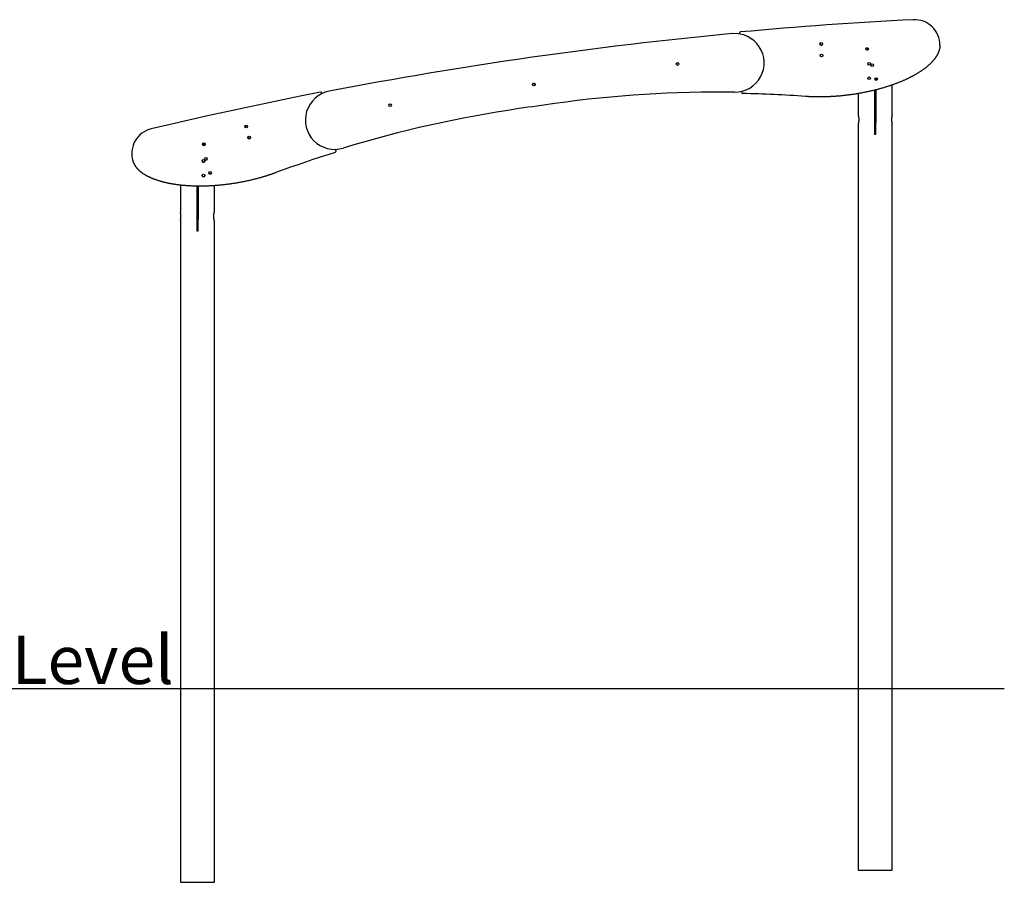
# Model space of a CAD drawing. Extents: x -7436 to 1216, y -715 to 3063.
# Drawn here: x -2851 to 1216, y -715 to 2847 of the extents above; entities that cross this region are included whole.
import ezdxf

# ---------------------------------------------------------------- set-up
doc = ezdxf.new("R2010")
doc.units = 0
doc.layers.add('LAYER01', color=7, linetype='Continuous')
doc.styles.add('ARIAL', font='arial.ttf')

msp = doc.modelspace()

# ---------------------------------------------------------------- linework, layer by layer
at = {"color": 7}
msp.add_line((-7436, 85.2), (1216.5, 85.2), dxfattribs=at)
at = {"layer": 'LAYER01', "color": 7, "linetype": 'Continuous'}
for p, q in [((685.8, 2607.6), (685.8, 2596.8)), ((752.8, 2452.6), (752.8, 2577.7)), ((-1608.1, 2547.8), (-1608.1, 2547.8)), ((612.8, 2542.2), (612.8, 2452.7)), ((679.8, 2556.2), (679.8, 2545.2)), ((679.8, 2545.2), (685.8, 2545.2)), ((679.8, 2545.2), (679.8, 2425.2)), ((685.8, 2557.6), (685.8, 2545.2)), ((685.8, 2545.2), (685.8, 2425.2)), ((612.8, 2417.7), (612.8, -664.8)), ((679.8, 2425.2), (685.8, 2425.2)), ((679.8, 2425.2), (679.8, 2422.9)), ((679.8, 2422.9), (679.8, 2375.2)), ((685.8, 2425.2), (685.8, 2422.9)), ((685.8, 2375.2), (685.8, 2422.9)), ((752.8, -664.8), (752.8, 2417.7)), ((-2307.8, 2396.4), (-2307.8, 2396.4)), ((679.8, 2385.2), (685.8, 2385.2)), ((679.8, 2375.2), (685.8, 2375.2)), ((-2388.5, 2294.3), (-2388.5, 2294.2)), ((-1543.5, 2304.8), (-1543.5, 2304.8)), ((-2187.2, 2165.3), (-2187.2, 2052.7)), ((-2120.2, 2161.3), (-2120.2, 2144.8)), ((-2114.2, 2161.2), (-2114.2, 2144.8)), ((-2047.2, 2052.6), (-2047.2, 2163.3)), ((-2120.2, 2144.8), (-2114.2, 2144.8)), ((-2120.2, 2144.8), (-2120.2, 2024.8)), ((-2114.2, 2144.8), (-2114.2, 2024.8)), ((-2187.2, 2017.7), (-2187.2, -714.8)), ((-2120.2, 2024.8), (-2114.2, 2024.8)), ((-2120.2, 2024.8), (-2120.2, 2024)), ((-2120.2, 2024), (-2120.2, 1975.2)), ((-2114.2, 2024.8), (-2114.2, 2024)), ((-2114.2, 1975.2), (-2114.2, 2024)), ((-2047.2, -714.8), (-2047.2, 2017.7)), ((-2120.2, 1985), (-2114.2, 1985)), ((-2120.2, 1975.2), (-2114.2, 1975.2)), ((612.8, -664.8), (682.8, -664.8)), ((682.8, -664.8), (752.8, -664.8)), ((-2187.2, -714.8), (-2117.2, -714.8)), ((-2117.2, -714.8), (-2047.2, -714.8))]:
    msp.add_line(p, q, dxfattribs=at)
for points in [[(950.3, 2741.6), (950.3, 2740.5), (950.2, 2739.3), (950.1, 2738.2), (950.1, 2737), (950, 2735.9), (949.9, 2734.8), (949.8, 2733.6), (949.7, 2732.5), (949.5, 2731.4), (949.3, 2730.2), (949.1, 2729.1), (948.9, 2728), (948.7, 2726.9), (948.4, 2725.7), (948.2, 2724.6), (947.9, 2723.5), (947.6, 2722.4), (947.3, 2721.3), (947, 2720.2), (946.6, 2719.1), (946.3, 2718), (945.9, 2716.9), (945.5, 2715.8), (945.1, 2714.8), (944.7, 2713.7), (944.3, 2712.6), (943.8, 2711.5), (943.4, 2710.5), (942.9, 2709.4), (942.5, 2708.4), (942, 2707.3), (941.5, 2706.3), (940.9, 2705.3), (940.4, 2704.2), (939.9, 2703.2), (939.3, 2702.2), (938.8, 2701.2), (938.2, 2700.2), (937.6, 2699.1), (937.1, 2698.1), (936.5, 2697.2), (935.8, 2696.2), (935.2, 2695.2), (934.6, 2694.2), (933.9, 2693.2), (933.3, 2692.2), (932.6, 2691.2), (931.9, 2690.2), (931.2, 2689.2), (930.4, 2688.1), (929.6, 2687.1), (928.9, 2686), (928, 2684.9), (927.2, 2683.9), (926.4, 2682.8), (925.5, 2681.7), (924.6, 2680.6), (923.7, 2679.5), (922.7, 2678.4), (921.7, 2677.2), (920.7, 2676.1), (919.7, 2675), (918.7, 2673.8), (917.6, 2672.7), (916.5, 2671.5), (915.4, 2670.3), (914.3, 2669.2), (913.1, 2668), (911.9, 2666.8), (910.8, 2665.7), (909.6, 2664.5), (908.3, 2663.4), (907.1, 2662.2), (905.9, 2661.1), (904.7, 2660), (903.4, 2658.9), (902.2, 2657.7), (900.9, 2656.7), (899.6, 2655.6), (898.3, 2654.5), (897.1, 2653.4), (895.8, 2652.4), (894.5, 2651.3), (893.1, 2650.2), (891.8, 2649.2), (890.4, 2648.1), (889.1, 2647.1), (887.7, 2646), (886.2, 2644.9), (884.8, 2643.9), (883.3, 2642.8), (881.8, 2641.7), (880.3, 2640.6), (878.7, 2639.5), (877.1, 2638.4), (875.5, 2637.3), (873.9, 2636.1), (872.2, 2635), (870.6, 2633.9), (868.8, 2632.8), (867.1, 2631.6), (865.3, 2630.5), (863.5, 2629.4), (861.7, 2628.2), (859.8, 2627.1), (858, 2625.9), (856.1, 2624.8), (854.1, 2623.6), (852.2, 2622.5), (850.3, 2621.4), (848.3, 2620.2), (846.3, 2619.1), (844.3, 2618), (842.4, 2616.9), (840.4, 2615.8), (838.3, 2614.7), (836.3, 2613.7), (834.2, 2612.6), (832.2, 2611.5), (830, 2610.4), (827.9, 2609.3), (825.7, 2608.2), (823.5, 2607.1), (821.2, 2606), (818.9, 2604.9), (816.6, 2603.7), (814.2, 2602.6), (811.8, 2601.5), (809.3, 2600.3), (806.8, 2599.2), (804.3, 2598.1), (801.8, 2596.9), (799.2, 2595.8), (796.6, 2594.7), (793.9, 2593.5), (791.2, 2592.4), (788.5, 2591.2), (785.7, 2590.1), (782.9, 2589), (780, 2587.8), (777.1, 2586.7), (774.2, 2585.6), (771.3, 2584.4), (768.3, 2583.3), (765.3, 2582.2), (762.3, 2581.1), (759.2, 2580), (756.1, 2578.9), (753, 2577.8), (749.9, 2576.7), (746.7, 2575.6), (743.5, 2574.5), (740.3, 2573.4), (737, 2572.4), (733.7, 2571.3), (730.4, 2570.2), (727, 2569.2), (723.6, 2568.1), (720.2, 2567.1), (716.8, 2566.1), (713.3, 2565.1), (709.8, 2564.1), (706.3, 2563.1), (702.8, 2562.1), (699.2, 2561.1), (695.6, 2560.1), (692, 2559.2), (688.4, 2558.2), (684.9, 2557.3), (681.3, 2556.4), (677.7, 2555.5), (674, 2554.6), (670.4, 2553.8), (666.8, 2552.9), (663.2, 2552.1), (659.6, 2551.3), (656, 2550.5), (652.3, 2549.7), (648.7, 2548.9), (645.1, 2548.2), (641.4, 2547.4), (637.8, 2546.7), (634.1, 2546), (630.5, 2545.3), (626.8, 2544.6), (623.1, 2543.9), (619.4, 2543.3), (615.8, 2542.6), (612.1, 2542), (608.4, 2541.4), (604.7, 2540.8), (601, 2540.2), (597.2, 2539.6), (593.5, 2539), (589.8, 2538.5), (586.1, 2537.9), (582.3, 2537.4), (578.6, 2536.9), (574.8, 2536.4), (571, 2535.9), (567.3, 2535.4), (563.5, 2535), (559.7, 2534.5), (555.9, 2534.1), (552.2, 2533.7), (548.4, 2533.3), (544.6, 2532.9), (540.8, 2532.5), (537, 2532.2), (533.2, 2531.9), (529.4, 2531.5), (525.6, 2531.2), (521.8, 2530.9), (518, 2530.7), (514.2, 2530.4), (510.4, 2530.1), (506.6, 2529.9), (502.8, 2529.7), (499, 2529.5), (495.3, 2529.3), (491.6, 2529.2), (488, 2529), (484.4, 2528.9), (481, 2528.8), (477.6, 2528.7), (474.3, 2528.6), (471.1, 2528.5), (468, 2528.4), (465, 2528.4), (462, 2528.4), (459.1, 2528.4), (456.2, 2528.3), (453.4, 2528.3), (450.6, 2528.3), (447.9, 2528.4), (445.2, 2528.4), (442.6, 2528.4), (440, 2528.4), (437.5, 2528.5), (435, 2528.5), (432.5, 2528.6), (430.1, 2528.6), (427.7, 2528.7), (425.3, 2528.8), (423, 2528.9), (420.6, 2528.9), (418.1, 2529), (415.7, 2529.2), (413.1, 2529.3), (410.6, 2529.4), (408, 2529.6), (405.3, 2529.7), (402.7, 2529.9), (400, 2530), (397.3, 2530.2), (394.6, 2530.4)], [(-1608.1, 2547.8), (-1686.2, 2532.4), (-1764.1, 2516.6), (-1842, 2500.5), (-1919.8, 2484), (-1997.6, 2467.2), (-2075.2, 2450), (-2152.8, 2432.5), (-2230.3, 2414.6), (-2307.8, 2396.4)], [(612.8, 2452.7), (612.8, 2452.6), (612.8, 2452.6), (612.8, 2452.6), (612.8, 2452.6), (612.8, 2452.6), (612.8, 2452.5), (612.8, 2452.5), (612.8, 2452.4), (612.9, 2452.4), (612.9, 2452.3), (612.9, 2452.2), (612.9, 2452.1), (612.9, 2452), (613, 2451.9), (613, 2451.8), (613, 2451.7), (613, 2451.6), (613.1, 2451.5), (613.1, 2451.3), (613.1, 2451.2), (613.2, 2451), (613.2, 2450.9), (613.2, 2450.7), (613.3, 2450.6), (613.3, 2450.4), (613.4, 2450.2), (613.4, 2450), (613.4, 2449.8), (613.5, 2449.6), (613.5, 2449.4), (613.6, 2449.2), (613.6, 2449), (613.7, 2448.8), (613.7, 2448.5), (613.8, 2448.3), (613.8, 2448), (613.8, 2447.8), (613.9, 2447.5), (613.9, 2447.3), (614, 2447), (614, 2446.7), (614.1, 2446.5), (614.1, 2446.2), (614.2, 2445.9), (614.2, 2445.6), (614.3, 2445.3), (614.3, 2445), (614.3, 2444.7), (614.4, 2444.4), (614.4, 2444.1), (614.5, 2443.7), (614.5, 2443.4), (614.6, 2443.1), (614.6, 2442.7), (614.6, 2442.4), (614.7, 2442.1), (614.7, 2441.7), (614.7, 2441.4), (614.8, 2441), (614.8, 2440.7), (614.8, 2440.3), (614.8, 2440), (614.9, 2439.6), (614.9, 2439.3), (614.9, 2438.9), (614.9, 2438.5), (614.9, 2438.2), (615, 2437.8), (615, 2437.4), (615, 2437.1), (615, 2436.7), (615, 2436.3), (615, 2436), (615, 2435.6), (615, 2435.3), (615, 2434.9), (615, 2434.5), (615, 2434.2), (615, 2433.8), (615, 2433.4), (615, 2433.1), (615, 2432.7), (615, 2432.4), (614.9, 2432), (614.9, 2431.7), (614.9, 2431.3), (614.9, 2430.9), (614.9, 2430.6), (614.8, 2430.3), (614.8, 2429.9), (614.8, 2429.6), (614.8, 2429.2), (614.7, 2428.9), (614.7, 2428.6), (614.7, 2428.2), (614.6, 2427.9), (614.6, 2427.6), (614.6, 2427.3), (614.5, 2426.9), (614.5, 2426.6), (614.4, 2426.3), (614.4, 2426), (614.4, 2425.7), (614.3, 2425.4), (614.3, 2425.1), (614.2, 2424.8), (614.2, 2424.5), (614.1, 2424.2), (614.1, 2424), (614, 2423.7), (614, 2423.4), (614, 2423.1), (613.9, 2422.9), (613.9, 2422.6), (613.8, 2422.4), (613.8, 2422.1), (613.7, 2421.9), (613.7, 2421.6), (613.6, 2421.4), (613.6, 2421.2), (613.5, 2421), (613.5, 2420.8), (613.5, 2420.6), (613.4, 2420.4), (613.4, 2420.2), (613.3, 2420), (613.3, 2419.8), (613.3, 2419.6), (613.2, 2419.5), (613.2, 2419.3), (613.1, 2419.1), (613.1, 2419), (613.1, 2418.9), (613, 2418.7), (613, 2418.6), (613, 2418.5), (613, 2418.4), (612.9, 2418.3), (612.9, 2418.2), (612.9, 2418.1), (612.9, 2418), (612.9, 2418), (612.8, 2417.9), (612.8, 2417.9), (612.8, 2417.8), (612.8, 2417.8), (612.8, 2417.8), (612.8, 2417.7), (612.8, 2417.7), (612.8, 2417.7), (612.8, 2417.7), (612.8, 2417.7)], [(752.8, 2452.6), (752.8, 2452.6), (752.8, 2452.6), (752.8, 2452.7), (752.8, 2452.7), (752.8, 2452.7), (752.8, 2452.7), (752.8, 2452.7), (752.8, 2452.6), (752.8, 2452.6), (752.8, 2452.6), (752.8, 2452.6), (752.8, 2452.5), (752.7, 2452.5), (752.7, 2452.4), (752.7, 2452.4), (752.7, 2452.3), (752.7, 2452.2), (752.7, 2452.2), (752.6, 2452.1), (752.6, 2452), (752.6, 2451.9), (752.6, 2451.8), (752.5, 2451.7), (752.5, 2451.5), (752.5, 2451.4), (752.5, 2451.3), (752.4, 2451.1), (752.4, 2451), (752.4, 2450.8), (752.3, 2450.7), (752.3, 2450.5), (752.2, 2450.3), (752.2, 2450.1), (752.2, 2449.9), (752.1, 2449.8), (752.1, 2449.5), (752, 2449.3), (752, 2449.1), (751.9, 2448.9), (751.9, 2448.7), (751.9, 2448.4), (751.8, 2448.2), (751.8, 2448), (751.7, 2447.7), (751.7, 2447.5), (751.6, 2447.2), (751.6, 2446.9), (751.5, 2446.6), (751.5, 2446.4), (751.4, 2446.1), (751.4, 2445.8), (751.4, 2445.5), (751.3, 2445.2), (751.3, 2444.9), (751.2, 2444.6), (751.2, 2444.3), (751.1, 2444), (751.1, 2443.6), (751.1, 2443.3), (751, 2443), (751, 2442.6), (750.9, 2442.3), (750.9, 2442), (750.9, 2441.6), (750.8, 2441.3), (750.8, 2440.9), (750.8, 2440.6), (750.8, 2440.2), (750.7, 2439.9), (750.7, 2439.5), (750.7, 2439.1), (750.7, 2438.8), (750.6, 2438.4), (750.6, 2438.1), (750.6, 2437.7), (750.6, 2437.3), (750.6, 2437), (750.6, 2436.6), (750.6, 2436.2), (750.6, 2435.9), (750.6, 2435.5), (750.6, 2435.1), (750.6, 2434.8), (750.6, 2434.4), (750.6, 2434), (750.6, 2433.7), (750.6, 2433.3), (750.6, 2433), (750.6, 2432.6), (750.6, 2432.2), (750.6, 2431.9), (750.7, 2431.5), (750.7, 2431.2), (750.7, 2430.8), (750.7, 2430.5), (750.8, 2430.2), (750.8, 2429.8), (750.8, 2429.5), (750.8, 2429.1), (750.9, 2428.8), (750.9, 2428.5), (750.9, 2428.1), (751, 2427.8), (751, 2427.5), (751, 2427.2), (751.1, 2426.8), (751.1, 2426.5), (751.2, 2426.2), (751.2, 2425.9), (751.2, 2425.6), (751.3, 2425.3), (751.3, 2425), (751.4, 2424.7), (751.4, 2424.4), (751.5, 2424.1), (751.5, 2423.9), (751.5, 2423.6), (751.6, 2423.3), (751.6, 2423.1), (751.7, 2422.8), (751.7, 2422.5), (751.8, 2422.3), (751.8, 2422), (751.9, 2421.8), (751.9, 2421.6), (752, 2421.3), (752, 2421.1), (752, 2420.9), (752.1, 2420.7), (752.1, 2420.5), (752.2, 2420.3), (752.2, 2420.1), (752.3, 2419.9), (752.3, 2419.7), (752.3, 2419.6), (752.4, 2419.4), (752.4, 2419.3), (752.4, 2419.1), (752.5, 2419), (752.5, 2418.8), (752.5, 2418.7), (752.6, 2418.6), (752.6, 2418.5), (752.6, 2418.4), (752.6, 2418.3), (752.7, 2418.2), (752.7, 2418.1), (752.7, 2418.1), (752.7, 2418), (752.7, 2417.9), (752.7, 2417.9), (752.7, 2417.8), (752.8, 2417.8), (752.8, 2417.8), (752.8, 2417.7), (752.8, 2417.7), (752.8, 2417.7), (752.8, 2417.7), (752.8, 2417.7), (752.8, 2417.7)], [(-1791.4, 2217), (-1761, 2228.2), (-1730.6, 2239.2), (-1700, 2250), (-1669.4, 2260.6), (-1638.7, 2271), (-1608, 2281.1), (-1577.2, 2291.1), (-1546.3, 2300.9)], [(-2384.1, 2264.2), (-2383.8, 2263.4), (-2383.5, 2262.6), (-2383.3, 2261.8), (-2383, 2261), (-2382.7, 2260.2), (-2382.4, 2259.4), (-2382.1, 2258.6), (-2381.8, 2257.8), (-2381.5, 2257), (-2381.2, 2256.2), (-2380.8, 2255.5), (-2380.5, 2254.7), (-2380.1, 2253.9), (-2379.7, 2253.1), (-2379.4, 2252.4), (-2379, 2251.6), (-2378.6, 2250.9), (-2378.2, 2250.1), (-2377.7, 2249.3), (-2377.3, 2248.6), (-2376.9, 2247.8), (-2376.4, 2247.1), (-2375.9, 2246.3), (-2375.5, 2245.5), (-2375, 2244.8), (-2374.5, 2244), (-2373.9, 2243.2), (-2373.4, 2242.4), (-2372.8, 2241.6), (-2372.3, 2240.8), (-2371.7, 2240), (-2371.1, 2239.2), (-2370.5, 2238.4), (-2369.8, 2237.6), (-2369.2, 2236.8), (-2368.5, 2236), (-2367.8, 2235.2), (-2367.1, 2234.4), (-2366.4, 2233.6), (-2365.7, 2232.8), (-2364.9, 2231.9), (-2364.2, 2231.1), (-2363.4, 2230.3), (-2362.6, 2229.5), (-2361.8, 2228.7), (-2360.9, 2227.9), (-2360.1, 2227.1), (-2359.3, 2226.3), (-2358.4, 2225.5), (-2357.6, 2224.7), (-2356.7, 2223.9), (-2355.8, 2223.2), (-2354.9, 2222.4), (-2354, 2221.6), (-2353.1, 2220.9), (-2352.2, 2220.1), (-2351.2, 2219.4), (-2350.3, 2218.6), (-2349.3, 2217.9), (-2348.3, 2217.1), (-2347.3, 2216.4), (-2346.3, 2215.6), (-2345.3, 2214.9), (-2344.2, 2214.2), (-2343.2, 2213.4), (-2342.1, 2212.7), (-2341, 2212), (-2340, 2211.3), (-2338.9, 2210.6), (-2337.7, 2209.9), (-2336.6, 2209.1), (-2335.5, 2208.4), (-2334.3, 2207.7), (-2333.2, 2207.1), (-2332, 2206.4), (-2330.8, 2205.7), (-2329.5, 2205), (-2328.3, 2204.3), (-2327, 2203.6), (-2325.7, 2202.9), (-2324.4, 2202.2), (-2323, 2201.5), (-2321.6, 2200.7), (-2320.2, 2200), (-2318.7, 2199.3), (-2317.2, 2198.6), (-2315.7, 2197.8), (-2314.1, 2197.1), (-2312.5, 2196.4), (-2310.9, 2195.6), (-2309.2, 2194.9), (-2307.5, 2194.1), (-2305.8, 2193.4), (-2304, 2192.7), (-2302.2, 2191.9), (-2300.3, 2191.2), (-2298.4, 2190.4), (-2296.5, 2189.7), (-2294.5, 2189), (-2292.5, 2188.2), (-2290.5, 2187.5), (-2288.5, 2186.8), (-2286.4, 2186.1), (-2284.4, 2185.4), (-2282.3, 2184.7), (-2280.2, 2184), (-2278.1, 2183.4), (-2276, 2182.7), (-2273.9, 2182.1), (-2271.7, 2181.4), (-2269.6, 2180.8), (-2267.4, 2180.2), (-2265.3, 2179.6), (-2263.1, 2179), (-2260.9, 2178.4), (-2258.7, 2177.9), (-2256.5, 2177.3), (-2254.4, 2176.8), (-2252.1, 2176.2), (-2249.9, 2175.7), (-2247.7, 2175.2), (-2245.5, 2174.7), (-2243.3, 2174.2), (-2241.1, 2173.7), (-2238.8, 2173.3), (-2236.5, 2172.8), (-2234.2, 2172.4), (-2231.9, 2171.9), (-2229.5, 2171.5), (-2227.1, 2171), (-2224.6, 2170.6), (-2222.1, 2170.1), (-2219.6, 2169.7), (-2217.1, 2169.3), (-2214.5, 2168.9), (-2211.8, 2168.5), (-2209.2, 2168.1), (-2206.5, 2167.7), (-2203.7, 2167.3), (-2201, 2166.9), (-2198.2, 2166.5), (-2195.3, 2166.2), (-2192.4, 2165.8), (-2189.5, 2165.5), (-2186.6, 2165.2), (-2183.6, 2164.8), (-2180.6, 2164.5), (-2177.5, 2164.2), (-2174.5, 2164), (-2171.3, 2163.7), (-2168.2, 2163.4), (-2165, 2163.2), (-2161.8, 2163), (-2158.6, 2162.7), (-2155.4, 2162.5), (-2152.1, 2162.3), (-2148.8, 2162.2), (-2145.5, 2162), (-2142.1, 2161.8), (-2138.7, 2161.7), (-2135.3, 2161.6), (-2131.9, 2161.4), (-2128.4, 2161.3), (-2124.9, 2161.3), (-2121.4, 2161.2), (-2117.9, 2161.1), (-2114.3, 2161.1), (-2110.7, 2161.1), (-2107.1, 2161.1), (-2103.5, 2161.1), (-2099.8, 2161.1), (-2096.1, 2161.1), (-2092.4, 2161.2), (-2088.7, 2161.3), (-2085, 2161.4), (-2081.3, 2161.5), (-2077.6, 2161.6), (-2073.9, 2161.7), (-2070.2, 2161.9), (-2066.5, 2162.1), (-2062.8, 2162.2), (-2059.1, 2162.4), (-2055.4, 2162.7), (-2051.7, 2162.9), (-2048, 2163.1), (-2044.3, 2163.4), (-2040.6, 2163.7), (-2036.9, 2164), (-2033.2, 2164.3), (-2029.5, 2164.6), (-2025.8, 2164.9), (-2022, 2165.3), (-2018.3, 2165.7), (-2014.6, 2166), (-2010.9, 2166.4), (-2007.2, 2166.8), (-2003.5, 2167.3), (-1999.7, 2167.7), (-1996, 2168.2), (-1992.3, 2168.6), (-1988.6, 2169.1), (-1984.8, 2169.6), (-1981.1, 2170.1), (-1977.3, 2170.6), (-1973.6, 2171.2), (-1969.9, 2171.7), (-1966.1, 2172.3), (-1962.4, 2172.9), (-1958.6, 2173.5), (-1954.9, 2174.1), (-1951.1, 2174.8), (-1947.4, 2175.4), (-1943.6, 2176.1), (-1939.9, 2176.8), (-1936.1, 2177.5), (-1932.4, 2178.2), (-1928.6, 2178.9), (-1924.9, 2179.6), (-1921.2, 2180.4), (-1917.4, 2181.1), (-1913.7, 2181.9), (-1910, 2182.7), (-1906.2, 2183.5), (-1902.5, 2184.4), (-1898.8, 2185.2), (-1895.1, 2186.1), (-1891.4, 2186.9), (-1887.8, 2187.8), (-1884.2, 2188.7), (-1880.7, 2189.5), (-1877.2, 2190.4), (-1873.9, 2191.3), (-1870.6, 2192.1), (-1867.5, 2193), (-1864.4, 2193.8), (-1861.4, 2194.6), (-1858.4, 2195.4), (-1855.6, 2196.2), (-1852.8, 2197), (-1850, 2197.8), (-1847.3, 2198.6), (-1844.7, 2199.4), (-1842.1, 2200.1), (-1839.5, 2200.9), (-1837, 2201.7), (-1834.5, 2202.4), (-1832.1, 2203.2), (-1829.7, 2203.9), (-1827.4, 2204.7), (-1825.1, 2205.4), (-1822.8, 2206.1), (-1820.5, 2206.9), (-1818.2, 2207.6), (-1816, 2208.4), (-1813.7, 2209.1), (-1811.3, 2209.9), (-1808.9, 2210.8), (-1806.5, 2211.6), (-1804, 2212.5), (-1801.6, 2213.4), (-1799.1, 2214.3), (-1796.5, 2215.2), (-1794, 2216.1), (-1791.4, 2217)], [(-2187.2, 2017.7), (-2187.2, 2017.7), (-2187.2, 2017.7), (-2187.2, 2017.7), (-2187.2, 2017.7), (-2187.2, 2017.7), (-2187.2, 2017.7), (-2187.2, 2017.7), (-2187.2, 2017.7), (-2187.2, 2017.7), (-2187.2, 2017.7), (-2187.2, 2017.8), (-2187.2, 2017.8), (-2187.2, 2017.8), (-2187.2, 2017.9), (-2187.1, 2017.9), (-2187.1, 2018), (-2187.1, 2018.1), (-2187.1, 2018.2), (-2187.1, 2018.2), (-2187, 2018.3), (-2187, 2018.4), (-2187, 2018.5), (-2187, 2018.7), (-2186.9, 2018.8), (-2186.9, 2018.9), (-2186.9, 2019), (-2186.8, 2019.2), (-2186.8, 2019.3), (-2186.8, 2019.5), (-2186.7, 2019.7), (-2186.7, 2019.8), (-2186.7, 2020), (-2186.6, 2020.2), (-2186.6, 2020.4), (-2186.5, 2020.6), (-2186.5, 2020.8), (-2186.5, 2021), (-2186.4, 2021.2), (-2186.4, 2021.4), (-2186.3, 2021.6), (-2186.3, 2021.9), (-2186.2, 2022.1), (-2186.2, 2022.4), (-2186.1, 2022.6), (-2186.1, 2022.9), (-2186, 2023.1), (-2186, 2023.4), (-2186, 2023.7), (-2185.9, 2024), (-2185.9, 2024.2), (-2185.8, 2024.5), (-2185.8, 2024.8), (-2185.7, 2025.1), (-2185.7, 2025.4), (-2185.6, 2025.7), (-2185.6, 2026.1), (-2185.6, 2026.4), (-2185.5, 2026.7), (-2185.5, 2027), (-2185.4, 2027.3), (-2185.4, 2027.7), (-2185.4, 2028), (-2185.3, 2028.4), (-2185.3, 2028.7), (-2185.3, 2029), (-2185.2, 2029.4), (-2185.2, 2029.7), (-2185.2, 2030.1), (-2185.2, 2030.5), (-2185.1, 2030.8), (-2185.1, 2031.2), (-2185.1, 2031.5), (-2185.1, 2031.9), (-2185.1, 2032.3), (-2185, 2032.6), (-2185, 2033), (-2185, 2033.4), (-2185, 2033.7), (-2185, 2034.1), (-2185, 2034.4), (-2185, 2034.8), (-2185, 2035.2), (-2185, 2035.5), (-2185, 2035.9), (-2185, 2036.3), (-2185, 2036.6), (-2185, 2037), (-2185, 2037.4), (-2185, 2037.7), (-2185.1, 2038.1), (-2185.1, 2038.4), (-2185.1, 2038.8), (-2185.1, 2039.1), (-2185.1, 2039.5), (-2185.1, 2039.8), (-2185.2, 2040.2), (-2185.2, 2040.5), (-2185.2, 2040.9), (-2185.3, 2041.2), (-2185.3, 2041.5), (-2185.3, 2041.9), (-2185.4, 2042.2), (-2185.4, 2042.5), (-2185.4, 2042.8), (-2185.5, 2043.2), (-2185.5, 2043.5), (-2185.5, 2043.8), (-2185.6, 2044.1), (-2185.6, 2044.4), (-2185.7, 2044.7), (-2185.7, 2045), (-2185.7, 2045.3), (-2185.8, 2045.6), (-2185.8, 2045.9), (-2185.9, 2046.2), (-2185.9, 2046.5), (-2186, 2046.7), (-2186, 2047), (-2186.1, 2047.3), (-2186.1, 2047.5), (-2186.2, 2047.8), (-2186.2, 2048), (-2186.2, 2048.3), (-2186.3, 2048.5), (-2186.3, 2048.8), (-2186.4, 2049), (-2186.4, 2049.2), (-2186.5, 2049.4), (-2186.5, 2049.6), (-2186.6, 2049.8), (-2186.6, 2050), (-2186.6, 2050.2), (-2186.7, 2050.4), (-2186.7, 2050.6), (-2186.8, 2050.8), (-2186.8, 2050.9), (-2186.8, 2051.1), (-2186.9, 2051.2), (-2186.9, 2051.4), (-2186.9, 2051.5), (-2187, 2051.6), (-2187, 2051.7), (-2187, 2051.8), (-2187, 2051.9), (-2187.1, 2052), (-2187.1, 2052.1), (-2187.1, 2052.2), (-2187.1, 2052.3), (-2187.1, 2052.3), (-2187.1, 2052.4), (-2187.2, 2052.4), (-2187.2, 2052.5), (-2187.2, 2052.5), (-2187.2, 2052.6), (-2187.2, 2052.6), (-2187.2, 2052.6), (-2187.2, 2052.6), (-2187.2, 2052.6), (-2187.2, 2052.6), (-2187.2, 2052.7)], [(-2047.2, 2017.7), (-2047.2, 2017.7), (-2047.2, 2017.7), (-2047.2, 2017.7), (-2047.2, 2017.7), (-2047.2, 2017.8), (-2047.2, 2017.8), (-2047.3, 2017.8), (-2047.3, 2017.9), (-2047.3, 2018), (-2047.3, 2018), (-2047.3, 2018.1), (-2047.3, 2018.2), (-2047.4, 2018.3), (-2047.4, 2018.4), (-2047.4, 2018.5), (-2047.4, 2018.6), (-2047.5, 2018.7), (-2047.5, 2018.9), (-2047.5, 2019), (-2047.6, 2019.1), (-2047.6, 2019.3), (-2047.6, 2019.4), (-2047.7, 2019.6), (-2047.7, 2019.8), (-2047.7, 2019.9), (-2047.8, 2020.1), (-2047.8, 2020.3), (-2047.9, 2020.5), (-2047.9, 2020.7), (-2048, 2020.9), (-2048, 2021.1), (-2048, 2021.3), (-2048.1, 2021.6), (-2048.1, 2021.8), (-2048.2, 2022), (-2048.2, 2022.3), (-2048.3, 2022.5), (-2048.3, 2022.8), (-2048.4, 2023.1), (-2048.4, 2023.3), (-2048.5, 2023.6), (-2048.5, 2023.9), (-2048.5, 2024.2), (-2048.6, 2024.4), (-2048.6, 2024.7), (-2048.7, 2025), (-2048.7, 2025.3), (-2048.8, 2025.6), (-2048.8, 2026), (-2048.9, 2026.3), (-2048.9, 2026.6), (-2048.9, 2026.9), (-2049, 2027.2), (-2049, 2027.6), (-2049, 2027.9), (-2049.1, 2028.3), (-2049.1, 2028.6), (-2049.1, 2028.9), (-2049.2, 2029.3), (-2049.2, 2029.6), (-2049.2, 2030), (-2049.3, 2030.3), (-2049.3, 2030.7), (-2049.3, 2031.1), (-2049.3, 2031.4), (-2049.3, 2031.8), (-2049.4, 2032.1), (-2049.4, 2032.5), (-2049.4, 2032.9), (-2049.4, 2033.2), (-2049.4, 2033.6), (-2049.4, 2034), (-2049.4, 2034.3), (-2049.4, 2034.7), (-2049.4, 2035.1), (-2049.4, 2035.4), (-2049.4, 2035.8), (-2049.4, 2036.2), (-2049.4, 2036.5), (-2049.4, 2036.9), (-2049.4, 2037.2), (-2049.4, 2037.6), (-2049.4, 2038), (-2049.4, 2038.3), (-2049.3, 2038.7), (-2049.3, 2039), (-2049.3, 2039.4), (-2049.3, 2039.7), (-2049.3, 2040.1), (-2049.2, 2040.4), (-2049.2, 2040.8), (-2049.2, 2041.1), (-2049.1, 2041.4), (-2049.1, 2041.8), (-2049.1, 2042.1), (-2049, 2042.4), (-2049, 2042.7), (-2049, 2043.1), (-2048.9, 2043.4), (-2048.9, 2043.7), (-2048.9, 2044), (-2048.8, 2044.3), (-2048.8, 2044.6), (-2048.7, 2044.9), (-2048.7, 2045.2), (-2048.6, 2045.5), (-2048.6, 2045.8), (-2048.6, 2046.1), (-2048.5, 2046.4), (-2048.5, 2046.6), (-2048.4, 2046.9), (-2048.4, 2047.2), (-2048.3, 2047.4), (-2048.3, 2047.7), (-2048.2, 2048), (-2048.2, 2048.2), (-2048.1, 2048.4), (-2048.1, 2048.7), (-2048.1, 2048.9), (-2048, 2049.1), (-2048, 2049.4), (-2047.9, 2049.6), (-2047.9, 2049.8), (-2047.8, 2050), (-2047.8, 2050.2), (-2047.8, 2050.4), (-2047.7, 2050.5), (-2047.7, 2050.7), (-2047.6, 2050.9), (-2047.6, 2051), (-2047.6, 2051.2), (-2047.5, 2051.3), (-2047.5, 2051.5), (-2047.5, 2051.6), (-2047.4, 2051.7), (-2047.4, 2051.8), (-2047.4, 2051.9), (-2047.4, 2052), (-2047.3, 2052.1), (-2047.3, 2052.2), (-2047.3, 2052.3), (-2047.3, 2052.4), (-2047.3, 2052.4), (-2047.3, 2052.5), (-2047.2, 2052.5), (-2047.2, 2052.5), (-2047.2, 2052.6), (-2047.2, 2052.6), (-2047.2, 2052.6), (-2047.2, 2052.6), (-2047.2, 2052.6), (-2047.2, 2052.6)]]:
    msp.add_lwpolyline(points, dxfattribs=at)
for centre in [(460.5, 2747.2), (649.6, 2726.3), (461.5, 2699.4), (-133.5, 2664.3), (657.8, 2665.2), (670.2, 2659.8), (657.8, 2605.2), (687, 2602.2), (-727.5, 2579.5), (-1321.4, 2494.6), (-1915.4, 2406.7), (-1903, 2360.5), (-2091, 2333.7), (-2081.8, 2272.7), (-2092.2, 2264.1), (-2092.2, 2204.1), (-2065, 2215.1)]:
    msp.add_circle(centre, 5.5, dxfattribs=at)
for centre, radius, start, end in [((1717.7, -14610.8), 17480, 92.87808, 95.22457), ((845.3, 2742.3), 105, 359.6204, 92.8781), ((1728.1, -14609.6), 17476, 95.3719, 100.8883), ((103.3, 2669.1), 121, 269.355, 95.3719), ((126.7, 2792.1), 4.5, 98.9559, 238.5486), ((460.7, 2747.5), 5.5, 140.6821, 298.278), ((645.6, 2724.9), 5.5, 348.0155, 86.6192), ((645.7, 2725.2), 5.5, 306.6984, 83.7016), ((-133.3, 2663.2), 5.5, 14.1312, 182.0739), ((-727.4, 2578.9), 5.5, 11.1342, 185.0713), ((-1550.2, 2432.9), 121, 100.8883, 286.9052), ((-1607.4, 2543.4), 4.48, 337.2317, 99.0539), ((45.6, -2455.5), 5004, 89.355, 97.8813), ((136.4, 2547.4), 5.15, 102.8918, 262.645), ((35.3, -2456.7), 5000, 85.8792, 88.8488), ((1728.1, -14609.6), 17274, 97.88128, 98.37893), ((-59.9, -2470.6), 5004, 98.3789, 106.9052), ((-1915.5, 2410.3), 5.5, 200.5741, 342.4099), ((-2283.5, 2294.2), 105, 103.3813, 196.6396), ((-1903, 2360.6), 5.5, 180.0015, 359.9985), ((-1903, 2360.6), 5.5, 180.0007, 359.9993), ((-1902.9, 2364.1), 5.5, 197.8388, 339.8206), ((-2091, 2337.5), 6.5, 212.3401, 326.9489), ((-2091, 2333.7), 5.5, 180.0015, 359.9985), ((-2091, 2333.7), 5.5, 180.0006, 359.9994), ((-2087, 2337.5), 5.5, 163.7612, 265.45), ((-1552.2, 2304.5), 8.67, 1.9906, 59.5681), ((-1547.5, 2304.8), 4, 287.411, 0), ((-2092.2, 2264.2), 5.5, 180.0006, 359.9994), ((-2092.2, 2264.1), 5.5, 179.9998, 0.0002), ((-2092.2, 2264.1), 5.5, 180.0022, 359.9978), ((-2081.8, 2272.8), 5.5, 179.9998, 0.0002), ((-2081.8, 2272.7), 5.5, 179.9998, 0.0002), ((-2092.2, 2204.2), 5.5, 180.0006, 359.9994), ((-2092.2, 2204.1), 5.5, 179.9998, 0.0002), ((-2092.2, 2204.1), 5.5, 180.0022, 359.9978), ((-2065, 2215.2), 5.5, 179.9997, 0.0003), ((-2065, 2215.1), 5.5, 179.9998, 0.0002), ((-2065, 2215.1), 5.5, 180.0008, 359.9992)]:
    msp.add_arc(centre, radius, start, end, dxfattribs=at)

# ---------------------------------------------------------------- texts
at = {"color": 7, "style": 'ARIAL'}
msp.add_text('Ground Level', height=200, dxfattribs=at).set_placement((-3906.3, 104.1))

doc.saveas('drawing.dxf')
